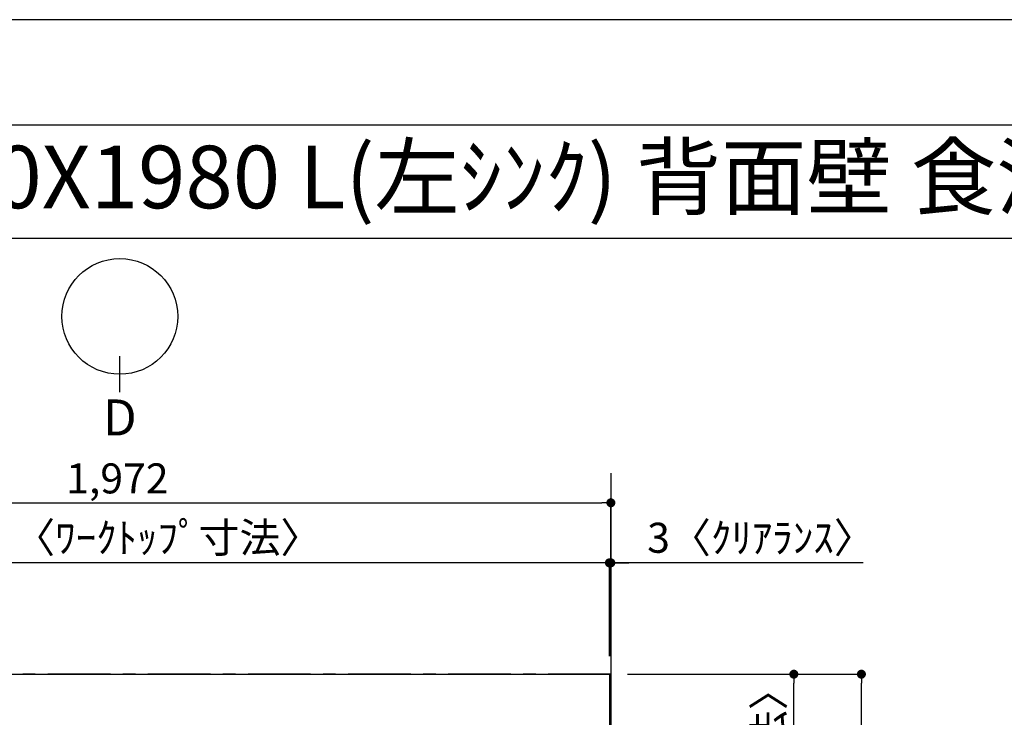
# Model space of a CAD drawing. Extents: x 0 to 26473, y -11045 to -2175.
# Drawn here: x 1903 to 3870, y -3595 to -2200 of the extents above; entities that cross this region are included whole.
import ezdxf
from ezdxf.enums import TextEntityAlignment as Align

# ---------------------------------------------------------------- set-up
doc = ezdxf.new("R2010")
doc.units = 0
doc.header["$LTSCALE"] = 50
doc.header["$MEASUREMENT"] = 0
doc.linetypes.add('CENTER', pattern=[2, 1.25, -0.25, 0.25, -0.25])
doc.layers.get('0').update_dxf_attribs({"linetype": 'CONTINUOUS'})
doc.layers.get('DEFPOINTS').update_dxf_attribs({"color": 146, "linetype": 'CONTINUOUS'})
for name, color, linetype in [('111-壁仕上', 3, 'CONTINUOUS'), ('126-甲板', 2, 'CONTINUOUS'), ('160-文字', 254, 'CONTINUOUS'), ('166-寸法B', 11, 'CONTINUOUS'), ('190-図面外枠', 5, 'CONTINUOUS')]:
    doc.layers.add(name, color=color, linetype=linetype)
doc.styles.add('KH001', font='txt')
doc.dimstyles.new('KH1xx030', dxfattribs={"dimscale": 30, "dimtxt": 2, "dimasz": 0.6, "dimexe": 0.3, "dimexo": 1.2, "dimgap": 0.5, "dimtad": 3, "dimdec": 1, "dimdsep": 46, "dimlunit": 6, "dimtxsty": 'KH001', "dimblk": 'DOT', "dimcen": 1, "dimdle": 1, "dimclrd": 256, "dimclre": 256, "dimclrt": 256, "dimadec": 0, "dimazin": 0, "dimtfac": 1, "dimtdec": 1, "dimtix": 1, "dimtmove": 2, "dimatfit": 3, "dimldrblk": 'CLOSEDBLANK', "dimfxl": 1, "dimtolj": 1, "dimtzin": 0, "dimlwd": -1, "dimlwe": -1, "dimarcsym": 0})

# ---------------------------------------------------------------- blocks, each defined once
blk = doc.blocks.new('A$C5D946DDC')
at = {"layer": '190-図面外枠'}
blk.add_line((271, 14349.3), (20519, 14349.3), dxfattribs=at)
at = {"layer": 'DEFPOINTS'}
blk.add_lwpolyline([(0, 0), (20790, 0), (20790, 14700), (0, 14700)], close=True, dxfattribs=at)
blk = doc.blocks.new('_Dot')
at = {"color": 0, "linetype": 'ByBlock', "lineweight": -2}
blk.add_line((-0.5, 0), (-1, 0), dxfattribs=at)
at = {"color": 0, "linetype": 'ByBlock', "const_width": 0.5}
blk.add_lwpolyline([(-0.25, 0, 1), (0.25, 0, 1)], format="xyb", close=True, dxfattribs=at)
blk = doc.blocks.new('*D64')
at = {"layer": '166-寸法B', "transparency": 16777216}
for p, q in [((3080.9, -3472.4), (3080.9, -3276.8)), ((3083.9, -3472.4), (3083.9, -3276.8)), ((3062.9, -3285.8), (3044.9, -3285.8)), ((3083.9, -3285.8), (3080.9, -3285.8)), ((3083.9, -3285.8), (3080.9, -3285.8)), ((3588.3, -3285.8), (3083.9, -3285.8)), ((3101.9, -3285.8), (3119.9, -3285.8))]:
    blk.add_line(p, q, dxfattribs=at)
at = {"layer": 'DEFPOINTS', "color": 0, "transparency": 16777216}
for p in [(3080.9, -3285.8), (3080.9, -3508.4), (3083.9, -3508.4)]:
    blk.add_point(p, dxfattribs=at)
at = {"layer": '166-寸法B', "transparency": 16777216, "xscale": 18, "yscale": 18, "zscale": 18}
blk.add_blockref('_Dot', (3080.9, -3285.8), dxfattribs=at)
at = {"layer": '166-寸法B', "transparency": 16777216, "xscale": 18, "yscale": 18, "zscale": 18, "rotation": 180}
blk.add_blockref('_Dot', (3083.9, -3285.8), dxfattribs=at)
at = {"layer": '166-寸法B', "transparency": 16777216, "insert": (3383.8, -3235.7), "char_height": 60, "attachment_point": 5, "style": 'KH001'}
blk.add_mtext('\\A1;3〈ｸﾘｱﾗﾝｽ〉', dxfattribs=at)
blk = doc.blocks.new('_ClosedBlank')
at = {"color": 0, "linetype": 'ByBlock', "lineweight": -2}
for p, q in [((-1, 0.17), (0, 0)), ((-1, 0.17), (-1, -0.17)), ((0, 0), (-1, -0.17))]:
    blk.add_line(p, q, dxfattribs=at)
blk = doc.blocks.new('*D65')
at = {"layer": '166-寸法B', "transparency": 16777216}
for p, q in [((1111.9, -3472.4), (1111.9, -3276.8)), ((3080.9, -3472.4), (3080.9, -3276.8)), ((3062.9, -3285.8), (1129.9, -3285.8))]:
    blk.add_line(p, q, dxfattribs=at)
at = {"layer": 'DEFPOINTS', "color": 0, "transparency": 16777216}
for p in [(1111.9, -3285.8), (1111.9, -3508.4), (3080.9, -3508.4)]:
    blk.add_point(p, dxfattribs=at)
at = {"layer": '166-寸法B', "transparency": 16777216, "xscale": 18, "yscale": 18, "zscale": 18, "rotation": 180}
blk.add_blockref('_Dot', (1111.9, -3285.8), dxfattribs=at)
at = {"layer": '166-寸法B', "transparency": 16777216, "xscale": 18, "yscale": 18, "zscale": 18}
blk.add_blockref('_Dot', (3080.9, -3285.8), dxfattribs=at)
at = {"layer": '166-寸法B', "transparency": 16777216, "insert": (2096.4, -3235.4), "char_height": 60, "attachment_point": 5, "style": 'KH001'}
blk.add_mtext('\\A1;1,969〈ﾜｰｸﾄｯﾌﾟ寸法〉', dxfattribs=at)
blk = doc.blocks.new('*D66')
at = {"layer": '166-寸法B', "transparency": 16777216}
for p, q in [((3116.9, -3508.4), (3593.5, -3508.4)), ((3584.5, -5462.4), (3584.5, -3526.4)), ((3119.9, -5480.4), (3593.5, -5480.4))]:
    blk.add_line(p, q, dxfattribs=at)
at = {"layer": 'DEFPOINTS', "color": 0, "transparency": 16777216}
for p in [(3080.9, -3508.4), (3584.5, -3508.4), (3083.9, -5480.4)]:
    blk.add_point(p, dxfattribs=at)
at = {"layer": '166-寸法B', "transparency": 16777216, "xscale": 18, "yscale": 18, "zscale": 18}
for p, rotation in [((3584.5, -3508.4), 90), ((3584.5, -5480.4), 270)]:
    blk.add_blockref('_Dot', p, dxfattribs=dict(at, rotation=rotation))
at = {"layer": '166-寸法B', "transparency": 16777216, "insert": (3535.7, -4494.4), "char_height": 60, "attachment_point": 5, "rotation": 90, "style": 'KH001'}
blk.add_mtext('\\A1;1,972', dxfattribs=at)
blk = doc.blocks.new('*D67')
at = {"layer": '166-寸法B', "transparency": 16777216}
for p, q in [((1111.9, -3472.4), (1111.9, -3156.8)), ((1129.9, -3165.8), (3065.9, -3165.8)), ((3083.9, -3472.4), (3083.9, -3156.8))]:
    blk.add_line(p, q, dxfattribs=at)
at = {"layer": 'DEFPOINTS', "color": 0, "transparency": 16777216}
for p in [(3083.9, -3165.8), (1111.9, -3508.4), (3083.9, -3508.4)]:
    blk.add_point(p, dxfattribs=at)
at = {"layer": '166-寸法B', "transparency": 16777216, "xscale": 18, "yscale": 18, "zscale": 18, "rotation": 180}
blk.add_blockref('_Dot', (1111.9, -3165.8), dxfattribs=at)
at = {"layer": '166-寸法B', "transparency": 16777216, "xscale": 18, "yscale": 18, "zscale": 18}
blk.add_blockref('_Dot', (3083.9, -3165.8), dxfattribs=at)
at = {"layer": '166-寸法B', "transparency": 16777216, "insert": (2097.9, -3117), "char_height": 60, "attachment_point": 5, "style": 'KH001'}
blk.add_mtext('\\A1;1,972', dxfattribs=at)
blk = doc.blocks.new('*D68')
at = {"layer": '166-寸法B', "transparency": 16777216}
for p, q in [((3119.9, -3508.4), (3458.5, -3508.4)), ((3449.5, -4288.9), (3449.5, -3526.4)), ((3116.9, -4306.9), (3458.5, -4306.9))]:
    blk.add_line(p, q, dxfattribs=at)
at = {"layer": 'DEFPOINTS', "color": 0, "transparency": 16777216}
for p in [(3083.9, -3508.4), (3449.5, -3508.4), (3080.9, -4306.9)]:
    blk.add_point(p, dxfattribs=at)
at = {"layer": '166-寸法B', "transparency": 16777216, "xscale": 18, "yscale": 18, "zscale": 18}
for p, rotation in [((3449.5, -3508.4), 90), ((3449.5, -4306.9), 270)]:
    blk.add_blockref('_Dot', p, dxfattribs=dict(at, rotation=rotation))
at = {"layer": '166-寸法B', "transparency": 16777216, "insert": (3399.3, -3907.7), "char_height": 60, "attachment_point": 5, "rotation": 90, "style": 'KH001'}
blk.add_mtext('\\A1;798.5〈ﾜｰｸﾄｯﾌﾟ寸法〉', dxfattribs=at)

msp = doc.modelspace()

# ---------------------------------------------------------------- linework, layer by layer
at = {"layer": '111-壁仕上', "ltscale": 2}
msp.add_line((3083.93, -3106.58), (3083.93, -5973.03), dxfattribs=at)
at = {"layer": '111-壁仕上', "color": 253, "linetype": 'CENTER', "ltscale": 2}
msp.add_line((3083.93, -3508.43), (335.92, -3508.43), dxfattribs=at)
at = {"layer": '126-甲板'}
msp.add_lwpolyline([(2433.93, -4308.43), (1111.93, -4308.43), (1111.93, -3508.43), (3080.93, -3508.43), (3080.93, -5480.43), (3080.93, -5480.43)], dxfattribs=at)
at = {"layer": '166-寸法B'}
msp.add_line((2102.75, -2944.75), (2102.75, -2872.75), dxfattribs=at)
msp.add_circle((2102.75, -2793.08), 115.68, dxfattribs=at)
at = {"layer": '190-図面外枠'}
msp.add_lwpolyline([(162.58, -2636.44), (12311.4, -2636.44)], dxfattribs=at)

# ---------------------------------------------------------------- block references
at = {"layer": '190-図面外枠', "xscale": 0.599999999976717, "yscale": 0.599999999976717, "zscale": 0.599999999976717}
msp.add_blockref('A$C5D946DDC', (0, -11020), dxfattribs=at)

# ---------------------------------------------------------------- texts
at = {"layer": '160-文字', "style": 'KH001'}
msp.add_text('ｷｯﾁﾝ ｵｰﾌﾟﾝL 間口1980X1980 L(左ｼﾝｸ) 背面壁 食洗機なし ｼﾙﾊﾞｰ塗装ﾚﾝｼﾞﾌｰﾄﾞ 同時給排ﾀｲﾌﾟ ﾌﾟﾗﾝ図', height=125, dxfattribs=at).set_placement((290.82, -2514.44), align=Align.MIDDLE_LEFT)
at = {"layer": '166-寸法B', "insert": (2102.75, -2995.15), "char_height": 72, "attachment_point": 5, "style": 'KH001'}
msp.add_mtext('{\\fArial|b0|i0|c0|p32;D}', dxfattribs=at)

# ---------------------------------------------------------------- dimensions: what is measured, and where the dimension line sits
at = {"layer": '166-寸法B'}
for base, p1, p2, angle, picture, middle in [((3083.93, -3165.77), (1111.93, -3508.43), (3083.93, -3508.43), 180, '*D67', (2097.93, -3116.97)), ((3584.53, -3508.43), (3083.93, -5480.43), (3080.93, -3508.43), 90, '*D66', (3535.72, -4494.43))]:
    dim = msp.add_linear_dim(base=base, p1=p1, p2=p2, angle=angle, dimstyle='KH1xx030', dxfattribs=at)
    dim.commit()
    dim.dimension.update_dxf_attribs({"geometry": picture, "text_midpoint": middle})
for base, p1, p2, angle, picture, middle in [((1111.93, -3285.77), (3080.93, -3508.43), (1111.93, -3508.43), 180, '*D65', (2096.43, -3235.44)), ((3449.53, -3508.43), (3080.93, -4306.93), (3083.93, -3508.43), 90, '*D68', (3399.35, -3907.68))]:
    dim = msp.add_linear_dim(base=base, p1=p1, p2=p2, angle=angle, text='<>〈ﾜｰｸﾄｯﾌﾟ寸法〉', dimstyle='KH1xx030', override={"dimtmove": 1}, dxfattribs=at)
    dim.commit()
    dim.dimension.update_dxf_attribs({"geometry": picture, "text_midpoint": middle})
dim = msp.add_linear_dim(base=(3080.93, -3285.77), p1=(3083.93, -3508.43), p2=(3080.93, -3508.43), angle=180, text='<>〈ｸﾘｱﾗﾝｽ〉', dimstyle='KH1xx030', override={"dimtmove": 1}, dxfattribs=at)
dim.commit()
dim.dimension.update_dxf_attribs({"geometry": '*D64', "text_midpoint": (3383.83, -3314.65), "dimtype": 128})

doc.saveas('drawing.dxf')
